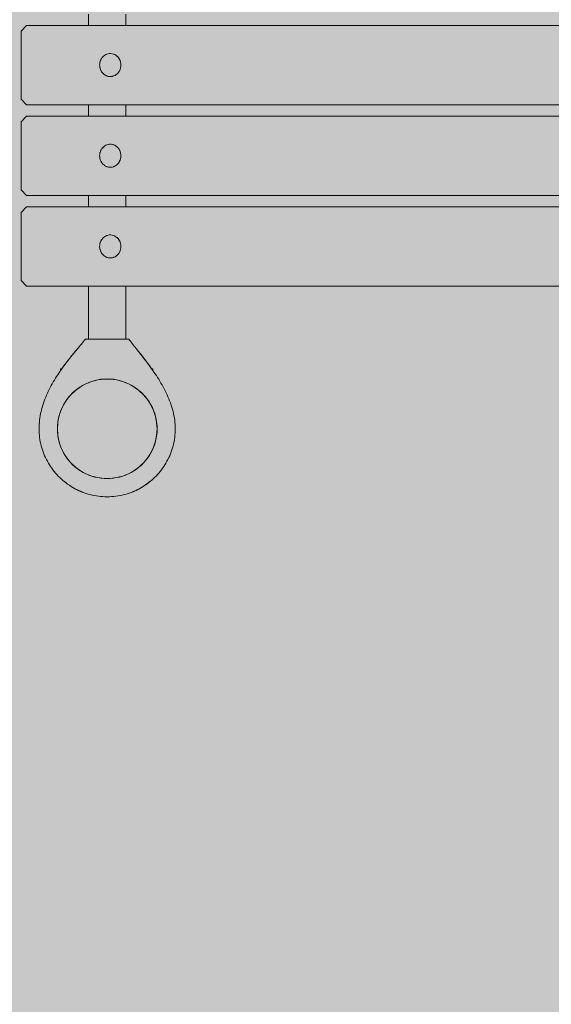
# Model space of a CAD drawing. Units: inches. Extents: x 513 to 661, y -1475 to -1329.
# Drawn here: x 549 to 553, y -1392 to -1385 of the extents above; entities that cross this region are included whole.
import ezdxf

# ---------------------------------------------------------------- set-up
doc = ezdxf.new("R2010")
doc.units = ezdxf.units.IN
doc.header["$MEASUREMENT"] = 0
doc.layers.add('_U+0421_U+043B_U+043E_U+0439 1', color=7, linetype='Continuous')

# ---------------------------------------------------------------- blocks, each defined once
blk = doc.blocks.new('block 4')
at = {"layer": '_U+0421_U+043B_U+043E_U+0439 1', "color": 250, "lineweight": 9, "true_color": 0x231f20}
for points in [[(549.9008, -1387.9199), (549.8624, -1387.9379)], [(549.9411, -1387.9068), (549.9008, -1387.9199)], [(549.9827, -1387.8988), (549.9411, -1387.9068)], [(550.025, -1387.8962), (549.9827, -1387.8988)], [(550.025, -1387.8962), (550.0462, -1387.8975)], [(550.0462, -1387.8975), (550.0673, -1387.8988)], [(550.109, -1387.9068), (550.0673, -1387.8988)], [(550.1493, -1387.9199), (550.109, -1387.9068)], [(550.1877, -1387.9379), (550.1493, -1387.9199)], [(549.7939, -1387.9877), (549.7794, -1388.0031)], [(549.8266, -1387.9607), (549.7939, -1387.9877)], [(549.8445, -1387.9493), (549.8266, -1387.9607)], [(549.8624, -1387.9379), (549.8445, -1387.9493)], [(550.2055, -1387.9493), (550.1877, -1387.9379)], [(550.2235, -1387.9607), (550.2056, -1387.9493)], [(550.2398, -1387.9741), (550.2235, -1387.9607)], [(550.2561, -1387.9877), (550.2398, -1387.9742)], [(550.2852, -1388.0186), (550.2561, -1387.9877)], [(549.74, -1388.0529), (549.7196, -1388.09)], [(549.7649, -1388.0186), (549.74, -1388.0529)], [(549.7794, -1388.0031), (549.7649, -1388.0186)], [(550.3101, -1388.0529), (550.2852, -1388.0186)], [(550.3203, -1388.0714), (550.3101, -1388.0529)], [(549.7196, -1388.09), (549.704, -1388.1295)], [(550.3305, -1388.09), (550.3203, -1388.0715)], [(550.3383, -1388.1097), (550.3305, -1388.09)], [(550.3461, -1388.1295), (550.3383, -1388.1098)], [(549.6934, -1388.1705), (549.6881, -1388.2126)], [(549.704, -1388.1295), (549.6934, -1388.1705)], [(550.3566, -1388.1705), (550.3461, -1388.1295)], [(550.362, -1388.2126), (550.3566, -1388.1705)], [(549.6881, -1388.2126), (549.6881, -1388.255)], [(549.6881, -1388.255), (549.6934, -1388.297)], [(550.3566, -1388.297), (550.362, -1388.255)], [(550.362, -1388.255), (550.362, -1388.2126)], [(549.6934, -1388.297), (549.704, -1388.3381)], [(550.3461, -1388.3381), (550.3566, -1388.297)], [(549.704, -1388.3381), (549.7118, -1388.3578)], [(549.7118, -1388.3578), (549.7196, -1388.3775)], [(549.7196, -1388.3775), (549.7298, -1388.3961)], [(550.3203, -1388.3961), (550.3305, -1388.3775)], [(550.3305, -1388.3775), (550.3461, -1388.3381)], [(549.7298, -1388.3961), (549.74, -1388.4147)], [(549.74, -1388.4147), (549.7649, -1388.449)], [(549.7649, -1388.449), (549.7939, -1388.4799)], [(550.2561, -1388.4799), (550.2852, -1388.449)], [(550.2852, -1388.449), (550.3101, -1388.4147)], [(550.3101, -1388.4147), (550.3203, -1388.3961)], [(549.7939, -1388.4799), (549.8266, -1388.5069)], [(549.8266, -1388.5069), (549.8445, -1388.5183)], [(549.8445, -1388.5183), (549.8624, -1388.5296)], [(550.1877, -1388.5296), (550.2235, -1388.5069)], [(550.2235, -1388.5069), (550.2398, -1388.4934)], [(550.2398, -1388.4934), (550.2561, -1388.4799)], [(549.8624, -1388.5296), (549.9008, -1388.5477)], [(549.9008, -1388.5477), (549.9411, -1388.5608)], [(549.9411, -1388.5608), (549.9619, -1388.5647)], [(549.9619, -1388.5647), (549.9827, -1388.5687)], [(549.9827, -1388.5687), (550.025, -1388.5714)], [(550.025, -1388.5714), (550.0673, -1388.5687)], [(550.0673, -1388.5687), (550.0881, -1388.5647)], [(550.0882, -1388.5647), (550.109, -1388.5608)], [(550.109, -1388.5608), (550.1493, -1388.5477)], [(550.1493, -1388.5477), (550.1877, -1388.5296)]]:
    blk.add_lwpolyline(points, dxfattribs=at)
blk = doc.blocks.new('block 5')
at = {"layer": '_U+0421_U+043B_U+043E_U+0439 1', "color": 250, "lineweight": 9, "true_color": 0x231f20}
for points in [[(550.3266, -1387.8288), (550.3272, -1387.8288)], [(550.3272, -1387.8288), (550.3295, -1387.8288)], [(550.3295, -1387.8288), (550.3313, -1387.8288)], [(550.3313, -1387.8288), (550.3324, -1387.8288)], [(550.3324, -1387.8288), (550.3331, -1387.8288)], [(550.3331, -1387.838), (550.3331, -1387.8288)]]:
    blk.add_lwpolyline(points, dxfattribs=at)
blk = doc.blocks.new('block 6')
at = {"layer": '_U+0421_U+043B_U+043E_U+0439 1', "color": 250, "lineweight": 9, "true_color": 0x231f20}
for points in [[(549.7097, -1387.8288), (549.7103, -1387.8288)], [(549.7097, -1387.8399), (549.7097, -1387.8288)], [(549.7103, -1387.8288), (549.7115, -1387.8288)], [(549.7115, -1387.8288), (549.7133, -1387.8288)], [(549.7133, -1387.8288), (549.7156, -1387.8288)], [(549.7156, -1387.8288), (549.7175, -1387.8288)]]:
    blk.add_lwpolyline(points, dxfattribs=at)
blk = doc.blocks.new('block 7')
at = {"layer": '_U+0421_U+043B_U+043E_U+0439 1', "color": 250, "lineweight": 9, "true_color": 0x231f20}
for points in [[(549.8506, -1387.6605), (549.8579, -1387.6518)], [(549.8579, -1387.6518), (549.8651, -1387.6433)], [(549.8651, -1387.6433), (549.872, -1387.635)], [(549.872, -1387.635), (549.8788, -1387.6269)], [(550.1716, -1387.6269), (549.8788, -1387.6269)], [(550.1716, -1387.6269), (550.1769, -1387.6341)], [(550.1769, -1387.6341), (550.1826, -1387.6416)], [(550.1826, -1387.6416), (550.1885, -1387.6493)], [(550.1885, -1387.6493), (550.1946, -1387.6573)], [(549.7879, -1387.736), (549.8121, -1387.7064)], [(549.8007, -1387.7203), (549.7899, -1387.7335)], [(549.7969, -1387.725), (549.8007, -1387.7203)], [(549.8007, -1387.7203), (549.8117, -1387.7069)], [(549.8007, -1387.7203), (549.8045, -1387.7156)], [(549.8041, -1387.7161), (549.8007, -1387.7203)], [(549.8041, -1387.7161), (549.8045, -1387.7156)], [(549.8045, -1387.7156), (549.8117, -1387.7069)], [(549.8121, -1387.7064), (549.8117, -1387.7069)], [(549.8121, -1387.7064), (549.8272, -1387.6883)], [(549.8121, -1387.7064), (549.8167, -1387.7009)], [(549.8167, -1387.7009), (549.8204, -1387.6965)], [(549.8167, -1387.7009), (549.8204, -1387.6965)], [(549.82, -1387.6969), (549.8167, -1387.7009)], [(549.82, -1387.6969), (549.8204, -1387.6965)], [(549.8279, -1387.6875), (549.8204, -1387.6965)], [(549.8274, -1387.6881), (549.8279, -1387.6875)], [(549.8279, -1387.6875), (549.8356, -1387.6784)], [(549.8356, -1387.6784), (549.8432, -1387.6693)], [(549.8432, -1387.6693), (549.8506, -1387.6605)], [(550.1946, -1387.6573), (550.2011, -1387.6655)], [(550.2011, -1387.6655), (550.2077, -1387.6739)], [(550.2077, -1387.6739), (550.2146, -1387.6826)], [(550.2146, -1387.6826), (550.2217, -1387.6915)], [(550.2146, -1387.6826), (550.2207, -1387.6902)], [(550.223, -1387.6932), (550.2207, -1387.6902)], [(550.2217, -1387.6915), (550.2218, -1387.6916)], [(550.2217, -1387.6915), (550.2296, -1387.7015)], [(550.2218, -1387.6916), (550.3002, -1387.7923)], [(550.2273, -1387.6985), (550.229, -1387.7007)], [(550.229, -1387.7007), (550.2293, -1387.701)], [(550.2367, -1387.7103), (550.2296, -1387.7015)], [(550.2443, -1387.72), (550.2367, -1387.7103)], [(550.252, -1387.7297), (550.2367, -1387.7103)], [(550.244, -1387.7196), (550.2367, -1387.7103)], [(550.244, -1387.7196), (550.252, -1387.7297)], [(550.2443, -1387.72), (550.252, -1387.7297)], [(549.7306, -1387.8104), (549.7468, -1387.7885)], [(549.7448, -1387.7913), (549.7468, -1387.7885)], [(549.7468, -1387.7885), (549.7448, -1387.7913)], [(549.7468, -1387.7885), (549.7551, -1387.7777)], [(549.7468, -1387.7885), (549.7517, -1387.7822)], [(549.7468, -1387.7885), (549.7517, -1387.7822)], [(549.7517, -1387.7822), (549.7551, -1387.7777)], [(549.7551, -1387.7777), (549.7517, -1387.7822)], [(549.7551, -1387.7777), (549.7633, -1387.7671)], [(549.7585, -1387.7733), (549.7551, -1387.7777)], [(549.7551, -1387.7777), (549.7585, -1387.7733)], [(549.7585, -1387.7733), (549.7633, -1387.7671)], [(549.7633, -1387.7671), (549.7585, -1387.7733)], [(549.7633, -1387.7671), (549.7715, -1387.7566)], [(549.7715, -1387.7566), (549.7797, -1387.7462)], [(549.7755, -1387.7516), (549.7759, -1387.751)], [(549.7755, -1387.7516), (549.7759, -1387.751)], [(549.7759, -1387.751), (549.7797, -1387.7462)], [(549.7797, -1387.7462), (549.7759, -1387.751)], [(549.7797, -1387.7462), (549.7879, -1387.736)], [(549.7819, -1387.7435), (549.7797, -1387.7462)], [(549.7797, -1387.7462), (549.7819, -1387.7435)], [(549.7819, -1387.7435), (549.7879, -1387.736)], [(549.7879, -1387.736), (549.7819, -1387.7435)], [(549.796, -1387.726), (549.7879, -1387.736)], [(549.7899, -1387.7335), (549.7879, -1387.736)], [(549.7879, -1387.736), (549.7899, -1387.7335)], [(549.7899, -1387.7335), (549.7969, -1387.725)], [(549.796, -1387.726), (549.7969, -1387.725)], [(550.252, -1387.7297), (550.26, -1387.7399)], [(550.2679, -1387.7499), (550.252, -1387.7297)], [(550.2596, -1387.7394), (550.252, -1387.7297)], [(550.2596, -1387.7394), (550.2676, -1387.7496)], [(550.2679, -1387.7499), (550.26, -1387.7399)], [(550.2676, -1387.7496), (550.2756, -1387.76)], [(550.2683, -1387.7505), (550.2682, -1387.7503)], [(550.2919, -1387.7814), (550.2682, -1387.7503)], [(550.2683, -1387.7505), (550.2761, -1387.7606)], [(550.2756, -1387.76), (550.2761, -1387.7606)], [(550.2761, -1387.7606), (550.284, -1387.7709)], [(550.2838, -1387.7706), (550.2761, -1387.7606)], [(550.2838, -1387.7706), (550.284, -1387.7709)], [(550.2919, -1387.7814), (550.284, -1387.7709)], [(550.3002, -1387.7923), (550.2919, -1387.7814)], [(550.3002, -1387.7923), (550.2919, -1387.7814)], [(549.6984, -1387.8565), (549.7063, -1387.8448)], [(549.7063, -1387.8448), (549.7223, -1387.822)], [(549.7063, -1387.8448), (549.71, -1387.8395)], [(549.7063, -1387.8448), (549.7093, -1387.8405)], [(549.7063, -1387.8448), (549.7091, -1387.8408)], [(549.7091, -1387.8408), (549.7092, -1387.8406)], [(549.7092, -1387.8406), (549.7091, -1387.8408)], [(549.7111, -1387.8379), (549.71, -1387.8395)], [(549.7127, -1387.8355), (549.7111, -1387.8379)], [(549.7128, -1387.8355), (549.7127, -1387.8355)], [(549.7174, -1387.8288), (549.7128, -1387.8354)], [(549.7224, -1387.8219), (549.7174, -1387.8288)], [(549.7223, -1387.822), (549.7224, -1387.8219)], [(549.7224, -1387.8219), (549.7305, -1387.8106)], [(549.7305, -1387.8106), (549.7333, -1387.8067)], [(549.7305, -1387.8106), (549.7306, -1387.8104)], [(549.7327, -1387.8076), (549.7386, -1387.7995)], [(549.7447, -1387.7914), (549.7333, -1387.8067)], [(549.7333, -1387.8067), (549.7387, -1387.7994)], [(549.7386, -1387.7995), (549.7447, -1387.7914)], [(549.7387, -1387.7994), (549.7448, -1387.7913)], [(550.3002, -1387.7923), (550.3167, -1387.8149)], [(550.3041, -1387.7976), (550.3002, -1387.7923)], [(550.3002, -1387.7923), (550.3041, -1387.7976)], [(550.3041, -1387.7976), (550.309, -1387.8043)], [(550.3147, -1387.8121), (550.3041, -1387.7976)], [(550.3084, -1387.8035), (550.3041, -1387.7976)], [(550.3084, -1387.8035), (550.309, -1387.8043)], [(550.3147, -1387.8121), (550.309, -1387.8043)], [(550.3167, -1387.8149), (550.3147, -1387.8121)], [(550.3167, -1387.8149), (550.3413, -1387.8499)], [(550.3167, -1387.8149), (550.3187, -1387.8177)], [(550.3224, -1387.8229), (550.3187, -1387.8177)], [(550.3187, -1387.8177), (550.3224, -1387.8229)], [(550.3224, -1387.8229), (550.3252, -1387.8269)], [(550.3282, -1387.8311), (550.3224, -1387.8229)], [(550.3249, -1387.8264), (550.3224, -1387.8229)], [(550.3249, -1387.8264), (550.3252, -1387.8269)], [(550.3252, -1387.8269), (550.3266, -1387.8288)], [(550.3303, -1387.8341), (550.3282, -1387.8311)], [(550.332, -1387.8365), (550.3303, -1387.8341)], [(550.332, -1387.8365), (550.3331, -1387.8381)], [(550.3413, -1387.8499), (550.3331, -1387.8381)], [(550.3413, -1387.8499), (550.3494, -1387.8619)], [(549.6535, -1387.9295), (549.6606, -1387.917)], [(549.6606, -1387.917), (549.6679, -1387.9046)], [(549.6679, -1387.9046), (549.6753, -1387.8924)], [(549.6753, -1387.8924), (549.6829, -1387.8803)], [(549.6829, -1387.8803), (549.6906, -1387.8683)], [(549.6906, -1387.8683), (549.6984, -1387.8565)], [(550.3494, -1387.8619), (550.3574, -1387.8741)], [(550.3574, -1387.8741), (550.3654, -1387.8865)], [(550.3654, -1387.8865), (550.3732, -1387.899)], [(550.3732, -1387.899), (550.3809, -1387.9116)], [(550.3809, -1387.9116), (550.3884, -1387.9244)], [(549.6209, -1387.9939), (549.627, -1387.9808)], [(549.627, -1387.9808), (549.6333, -1387.9678)], [(549.6333, -1387.9678), (549.6398, -1387.9549)], [(549.6398, -1387.9549), (549.6466, -1387.9421)], [(549.6466, -1387.9421), (549.6535, -1387.9295)], [(550.3884, -1387.9244), (550.3958, -1387.9373)], [(550.3958, -1387.9373), (550.4031, -1387.9504)], [(550.4031, -1387.9504), (550.4101, -1387.9636)], [(550.4101, -1387.9636), (550.4169, -1387.9769)], [(550.4169, -1387.9769), (550.4235, -1387.9903)], [(549.5942, -1388.0613), (549.599, -1388.0476)], [(549.599, -1388.0476), (549.604, -1388.034)], [(549.604, -1388.034), (549.6094, -1388.0205)], [(549.6094, -1388.0205), (549.615, -1388.0072)], [(549.615, -1388.0072), (549.6209, -1387.9939)], [(550.4235, -1387.9903), (550.4299, -1388.0039)], [(550.4299, -1388.0039), (550.436, -1388.0176)], [(550.436, -1388.0176), (550.4418, -1388.0314)], [(550.4418, -1388.0314), (550.4474, -1388.0453)], [(550.4474, -1388.0453), (550.4526, -1388.0592)], [(549.5753, -1388.1314), (549.5784, -1388.1172)], [(549.5784, -1388.1172), (549.5818, -1388.1031)], [(549.5818, -1388.1031), (549.5856, -1388.089)], [(549.5856, -1388.089), (549.5898, -1388.0751)], [(549.5898, -1388.0751), (549.5942, -1388.0613)], [(550.4526, -1388.0592), (550.4575, -1388.0733)], [(550.4575, -1388.0733), (550.4621, -1388.0875)], [(550.4621, -1388.0875), (550.4663, -1388.1018)], [(550.4663, -1388.1018), (550.4701, -1388.1162)], [(550.4701, -1388.1162), (550.4736, -1388.1306)], [(549.5656, -1388.2041), (549.5667, -1388.1894)], [(549.5667, -1388.1894), (549.5682, -1388.1747)], [(549.5682, -1388.1747), (549.5702, -1388.1602)], [(549.5702, -1388.1602), (549.5725, -1388.1458)], [(549.5725, -1388.1458), (549.5753, -1388.1314)], [(550.4736, -1388.1306), (550.4766, -1388.1452)], [(550.4766, -1388.1452), (550.4792, -1388.1598)], [(550.4792, -1388.1598), (550.4814, -1388.1745)], [(550.4814, -1388.1745), (550.4831, -1388.1892)], [(550.4831, -1388.1892), (550.4844, -1388.204)], [(549.5647, -1388.2338), (549.5649, -1388.2189)], [(549.5649, -1388.2487), (549.5647, -1388.2338)], [(549.5649, -1388.2189), (549.5656, -1388.2041)], [(549.5656, -1388.2634), (549.5649, -1388.2487)], [(550.4844, -1388.204), (550.4851, -1388.2189)], [(550.4852, -1388.2487), (550.4844, -1388.2634)], [(550.4851, -1388.2189), (550.4854, -1388.2338)], [(550.4854, -1388.2338), (550.4852, -1388.2487)], [(549.5668, -1388.2781), (549.5656, -1388.2634)], [(549.5684, -1388.2926), (549.5668, -1388.2781)], [(549.5684, -1388.2926), (549.5668, -1388.2781)], [(549.5705, -1388.307), (549.5684, -1388.2926)], [(549.5705, -1388.307), (549.5684, -1388.2926)], [(549.573, -1388.3212), (549.5705, -1388.307)], [(549.573, -1388.3212), (549.5705, -1388.307)], [(549.573, -1388.3212), (549.5705, -1388.307)], [(549.5759, -1388.3353), (549.573, -1388.3212)], [(550.4771, -1388.3212), (550.4741, -1388.3353)], [(550.4771, -1388.3212), (550.4741, -1388.3353)], [(550.4796, -1388.307), (550.4771, -1388.3212)], [(550.4796, -1388.307), (550.4771, -1388.3212)], [(550.4817, -1388.2926), (550.4796, -1388.307)], [(550.4817, -1388.2926), (550.4796, -1388.307)], [(550.4833, -1388.2781), (550.4817, -1388.2926)], [(550.4833, -1388.2781), (550.4817, -1388.2926)], [(550.4833, -1388.2781), (550.4817, -1388.2926)], [(550.4844, -1388.2634), (550.4833, -1388.2781)], [(549.5793, -1388.3492), (549.5759, -1388.3353)], [(549.5793, -1388.3492), (549.5759, -1388.3353)], [(549.5831, -1388.3629), (549.5793, -1388.3492)], [(549.5831, -1388.3629), (549.5793, -1388.3492)], [(549.5831, -1388.3629), (549.5793, -1388.3492)], [(549.5873, -1388.3765), (549.5831, -1388.3629)], [(549.5919, -1388.3899), (549.5873, -1388.3765)], [(550.4628, -1388.3765), (550.4582, -1388.3899)], [(550.467, -1388.3629), (550.4628, -1388.3765)], [(550.4708, -1388.3492), (550.467, -1388.3629)], [(550.4708, -1388.3492), (550.467, -1388.3629)], [(550.4741, -1388.3353), (550.4708, -1388.3492)], [(550.4741, -1388.3353), (550.4708, -1388.3492)], [(550.4741, -1388.3353), (550.4708, -1388.3492)], [(549.5969, -1388.4031), (549.5919, -1388.3899)], [(549.6023, -1388.4161), (549.5969, -1388.4031)], [(549.608, -1388.4289), (549.6023, -1388.4161)], [(549.6142, -1388.4415), (549.608, -1388.4289)], [(549.6142, -1388.4415), (549.608, -1388.4289)], [(549.6207, -1388.4539), (549.6142, -1388.4415)], [(549.6207, -1388.4539), (549.6142, -1388.4415)], [(549.6276, -1388.466), (549.6207, -1388.4539)], [(549.6276, -1388.466), (549.6207, -1388.4539)], [(550.4294, -1388.4539), (550.4225, -1388.466)], [(550.4294, -1388.4539), (550.4225, -1388.466)], [(550.4359, -1388.4415), (550.4294, -1388.4539)], [(550.4359, -1388.4415), (550.4294, -1388.4539)], [(550.442, -1388.4289), (550.4359, -1388.4415)], [(550.442, -1388.4289), (550.4359, -1388.4415)], [(550.4478, -1388.4161), (550.442, -1388.4289)], [(550.4478, -1388.4161), (550.442, -1388.4289)], [(550.4478, -1388.4161), (550.442, -1388.4289)], [(550.4532, -1388.4031), (550.4478, -1388.4161)], [(550.4582, -1388.3899), (550.4532, -1388.4031)], [(549.6348, -1388.4779), (549.6276, -1388.466)], [(549.6348, -1388.4779), (549.6276, -1388.466)], [(549.6348, -1388.4779), (549.6276, -1388.466)], [(549.6424, -1388.4896), (549.6348, -1388.4779)], [(549.6503, -1388.5011), (549.6424, -1388.4896)], [(549.6586, -1388.5122), (549.6503, -1388.5011)], [(549.6671, -1388.5232), (549.6586, -1388.5122)], [(549.6671, -1388.5232), (549.6586, -1388.5122)], [(550.3915, -1388.5122), (550.3829, -1388.5232)], [(550.3915, -1388.5122), (550.3829, -1388.5232)], [(550.3915, -1388.5122), (550.3829, -1388.5232)], [(550.3998, -1388.5011), (550.3915, -1388.5122)], [(550.3998, -1388.5011), (550.3915, -1388.5122)], [(550.4077, -1388.4896), (550.3998, -1388.5011)], [(550.4077, -1388.4896), (550.3998, -1388.5011)], [(550.4077, -1388.4896), (550.3998, -1388.5011)], [(550.4153, -1388.4779), (550.4077, -1388.4896)], [(550.4225, -1388.466), (550.4153, -1388.4779)], [(550.4225, -1388.466), (550.4153, -1388.4779)], [(549.676, -1388.5338), (549.6671, -1388.5232)], [(549.676, -1388.5338), (549.6671, -1388.5232)], [(549.676, -1388.5338), (549.6671, -1388.5232)], [(549.6852, -1388.5442), (549.676, -1388.5338)], [(549.6852, -1388.5442), (549.676, -1388.5338)], [(549.6947, -1388.5543), (549.6852, -1388.5442)], [(549.6947, -1388.5543), (549.6852, -1388.5442)], [(549.6947, -1388.5543), (549.6852, -1388.5442)], [(549.7045, -1388.5641), (549.6947, -1388.5543)], [(549.725, -1388.5828), (549.7045, -1388.5641)], [(549.7045, -1388.5641), (549.7116, -1388.5707)], [(549.7116, -1388.5707), (549.7122, -1388.5713)], [(549.7116, -1388.5707), (549.7122, -1388.5713)], [(549.7146, -1388.5736), (549.7116, -1388.5707)], [(549.7144, -1388.5734), (549.7122, -1388.5713)], [(549.7122, -1388.5713), (549.7144, -1388.5734)], [(549.7173, -1388.576), (549.7144, -1388.5734)], [(549.7173, -1388.576), (549.7144, -1388.5734)], [(549.7146, -1388.5736), (549.7213, -1388.5795)], [(549.7179, -1388.5765), (549.7146, -1388.5736)], [(549.7213, -1388.5795), (549.7173, -1388.576)], [(549.7173, -1388.576), (549.7213, -1388.5795)], [(549.725, -1388.5828), (549.7213, -1388.5795)], [(549.7466, -1388.6003), (549.725, -1388.5828)], [(549.725, -1388.5828), (549.7256, -1388.5833)], [(549.7256, -1388.5833), (549.7284, -1388.5856)], [(549.7316, -1388.5883), (549.7284, -1388.5856)], [(549.7316, -1388.5883), (549.7333, -1388.5897)], [(550.3251, -1388.5828), (550.3144, -1388.5917)], [(550.3182, -1388.5885), (550.3144, -1388.5917)], [(550.3144, -1388.5917), (550.3182, -1388.5885)], [(550.3251, -1388.5828), (550.3182, -1388.5885)], [(550.3251, -1388.5828), (550.3182, -1388.5885)], [(550.3354, -1388.5736), (550.3251, -1388.5828)], [(550.3354, -1388.5736), (550.3251, -1388.5828)], [(550.3354, -1388.5736), (550.3323, -1388.5764)], [(550.3324, -1388.5763), (550.3327, -1388.576)], [(550.3327, -1388.576), (550.3324, -1388.5763)], [(550.3354, -1388.5736), (550.3327, -1388.576)], [(550.3455, -1388.5641), (550.3354, -1388.5736)], [(550.3455, -1388.5641), (550.3354, -1388.5736)], [(550.3354, -1388.5736), (550.3356, -1388.5734)], [(550.3378, -1388.5714), (550.3356, -1388.5734)], [(550.3356, -1388.5734), (550.3378, -1388.5714)], [(550.3455, -1388.5641), (550.3378, -1388.5714)], [(550.3455, -1388.5641), (550.3378, -1388.5714)], [(550.3455, -1388.5641), (550.3382, -1388.571)], [(550.3553, -1388.5543), (550.3455, -1388.5641)], [(550.3648, -1388.5442), (550.3553, -1388.5543)], [(550.3648, -1388.5442), (550.3553, -1388.5543)], [(550.374, -1388.5338), (550.3648, -1388.5442)], [(550.374, -1388.5338), (550.3648, -1388.5442)], [(550.374, -1388.5338), (550.3648, -1388.5442)], [(550.3829, -1388.5232), (550.374, -1388.5338)], [(550.3829, -1388.5232), (550.374, -1388.5338)], [(549.7356, -1388.5917), (549.7329, -1388.5894)], [(549.7329, -1388.5894), (549.7356, -1388.5917)], [(549.7381, -1388.5936), (549.7333, -1388.5897)], [(549.7356, -1388.5917), (549.7425, -1388.597)], [(549.7466, -1388.6003), (549.7381, -1388.5936)], [(549.7433, -1388.5976), (549.7425, -1388.597)], [(549.7577, -1388.6085), (549.7466, -1388.6003)], [(549.7692, -1388.6164), (549.7577, -1388.6085)], [(549.7577, -1388.6085), (549.7656, -1388.614)], [(549.7577, -1388.6085), (549.7587, -1388.6091)], [(549.7588, -1388.6092), (549.7587, -1388.6091)], [(549.7692, -1388.6164), (549.7656, -1388.614)], [(549.7809, -1388.624), (549.7692, -1388.6164)], [(549.7692, -1388.6164), (549.7722, -1388.6184)], [(549.7692, -1388.6164), (549.7719, -1388.6182)], [(549.7719, -1388.6182), (549.7809, -1388.624)], [(549.7809, -1388.624), (549.7722, -1388.6184)], [(549.7928, -1388.6312), (549.7809, -1388.624)], [(549.7928, -1388.6312), (549.7809, -1388.624)], [(549.7928, -1388.6312), (549.7809, -1388.624)], [(549.7928, -1388.6312), (549.7989, -1388.6347)], [(549.8049, -1388.6381), (549.7928, -1388.6312)], [(549.8049, -1388.6381), (549.7928, -1388.6312)], [(549.7987, -1388.6346), (549.7928, -1388.6312)], [(549.7989, -1388.6347), (549.8049, -1388.6381)], [(549.7989, -1388.6347), (549.8049, -1388.6381)], [(549.8173, -1388.6446), (549.8049, -1388.6381)], [(549.8086, -1388.64), (549.8049, -1388.6381)], [(549.8086, -1388.64), (549.8049, -1388.6381)], [(549.8173, -1388.6446), (549.8086, -1388.64)], [(549.8159, -1388.6439), (549.8086, -1388.64)], [(549.8172, -1388.6446), (549.8159, -1388.6439)], [(549.8159, -1388.6439), (549.8172, -1388.6446)], [(549.8173, -1388.6446), (549.8172, -1388.6446)], [(549.8173, -1388.6446), (549.8172, -1388.6446)], [(549.858, -1388.6622), (549.8173, -1388.6446)], [(549.8173, -1388.6446), (549.8211, -1388.6465)], [(549.8216, -1388.6467), (549.8211, -1388.6465)], [(549.8211, -1388.6465), (549.8211, -1388.6465)], [(549.8255, -1388.6485), (549.8213, -1388.6466)], [(549.8253, -1388.6485), (549.8216, -1388.6467)], [(549.8253, -1388.6485), (549.8288, -1388.6502)], [(549.8299, -1388.6508), (549.8253, -1388.6485)], [(549.8255, -1388.6485), (549.8282, -1388.6499)], [(549.8282, -1388.6499), (549.8329, -1388.652)], [(549.8288, -1388.6503), (549.8327, -1388.652)], [(549.8427, -1388.6565), (549.8299, -1388.6508)], [(549.8327, -1388.652), (549.8363, -1388.6536)], [(549.8329, -1388.652), (549.8356, -1388.6533)], [(549.8395, -1388.655), (549.8356, -1388.6533)], [(549.8393, -1388.655), (549.8363, -1388.6536)], [(549.8427, -1388.6565), (549.8363, -1388.6536)], [(549.8393, -1388.655), (549.8438, -1388.657)], [(549.8395, -1388.655), (549.8452, -1388.6575)], [(550.2202, -1388.6508), (550.2074, -1388.6565)], [(550.2074, -1388.6565), (550.2108, -1388.655)], [(550.212, -1388.6544), (550.2108, -1388.655)], [(550.2328, -1388.6446), (550.2202, -1388.6508)], [(550.2202, -1388.6508), (550.2207, -1388.6505)], [(550.2237, -1388.649), (550.2207, -1388.6505)], [(550.2285, -1388.6467), (550.2237, -1388.649)], [(550.2291, -1388.6464), (550.2285, -1388.6467)], [(550.2329, -1388.6446), (550.232, -1388.645)], [(550.2451, -1388.6381), (550.2328, -1388.6446)], [(550.2328, -1388.6446), (550.2329, -1388.6446)], [(550.2329, -1388.6446), (550.2366, -1388.6426)], [(550.2366, -1388.6426), (550.2329, -1388.6446)], [(550.2366, -1388.6426), (550.2387, -1388.6415)], [(550.2387, -1388.6415), (550.2366, -1388.6426)], [(550.242, -1388.6397), (550.2387, -1388.6415)], [(550.242, -1388.6397), (550.2451, -1388.6381)], [(550.2573, -1388.6312), (550.2451, -1388.6381)], [(550.2451, -1388.6381), (550.2498, -1388.6355)], [(550.2573, -1388.6312), (550.2498, -1388.6355)], [(550.2692, -1388.624), (550.2573, -1388.6312)], [(550.2573, -1388.6312), (550.2692, -1388.624)], [(550.2573, -1388.6312), (550.2692, -1388.624)], [(550.2809, -1388.6164), (550.2692, -1388.624)], [(550.2772, -1388.6188), (550.2692, -1388.624)], [(550.3144, -1388.5917), (550.2809, -1388.6164)], [(550.2809, -1388.6164), (550.2835, -1388.6146)], [(550.2873, -1388.612), (550.2835, -1388.6146)], [(550.2844, -1388.614), (550.2843, -1388.614)], [(550.2844, -1388.614), (550.2873, -1388.612)], [(550.2873, -1388.612), (550.2914, -1388.6091)], [(550.2903, -1388.6099), (550.2873, -1388.612)], [(550.2953, -1388.6063), (550.2903, -1388.6099)], [(550.2914, -1388.6091), (550.2964, -1388.6055)], [(550.2923, -1388.6085), (550.2914, -1388.6091)], [(550.3035, -1388.6003), (550.2923, -1388.6085)], [(550.3002, -1388.6026), (550.2953, -1388.6063)], [(550.2964, -1388.6055), (550.3032, -1388.6005)], [(550.3038, -1388.5999), (550.3002, -1388.6026)], [(550.3032, -1388.6005), (550.3071, -1388.5974)], [(550.3073, -1388.5973), (550.3035, -1388.6003)], [(550.3076, -1388.5971), (550.3038, -1388.5999)], [(550.3144, -1388.5917), (550.3076, -1388.5971)], [(550.3144, -1388.5917), (550.3144, -1388.5917)], [(550.3144, -1388.5917), (550.3144, -1388.5917)], [(549.8427, -1388.6565), (549.8489, -1388.6591)], [(549.8489, -1388.6591), (549.8438, -1388.657)], [(549.8452, -1388.6575), (549.8474, -1388.6584)], [(549.8498, -1388.6594), (549.8474, -1388.6584)], [(549.8528, -1388.6607), (549.8489, -1388.6591)], [(549.8498, -1388.6594), (549.8523, -1388.6605)], [(549.8523, -1388.6605), (549.8554, -1388.6618)], [(549.8549, -1388.6616), (549.8528, -1388.6607)], [(549.8554, -1388.6618), (549.8567, -1388.6623)], [(549.8689, -1388.6669), (549.8567, -1388.6623)], [(549.8689, -1388.6669), (549.858, -1388.6622)], [(549.8823, -1388.6715), (549.8689, -1388.6669)], [(549.8959, -1388.6757), (549.8823, -1388.6715)], [(549.9096, -1388.6795), (549.8959, -1388.6757)], [(549.9235, -1388.6829), (549.9096, -1388.6795)], [(549.9376, -1388.6858), (549.9235, -1388.6829)], [(549.9376, -1388.6858), (549.9235, -1388.6829)], [(549.9518, -1388.6883), (549.9376, -1388.6858)], [(549.9518, -1388.6883), (549.9376, -1388.6858)], [(549.9518, -1388.6883), (549.9376, -1388.6858)], [(549.9662, -1388.6904), (549.9518, -1388.6883)], [(549.9807, -1388.692), (549.9662, -1388.6904)], [(549.9954, -1388.6932), (549.9807, -1388.692)], [(550.0101, -1388.6939), (549.9954, -1388.6932)], [(550.025, -1388.6941), (550.0101, -1388.6939)], [(550.0399, -1388.6939), (550.025, -1388.6941)], [(550.0547, -1388.6932), (550.0399, -1388.6939)], [(550.0693, -1388.692), (550.0547, -1388.6932)], [(550.0838, -1388.6904), (550.0693, -1388.692)], [(550.0982, -1388.6883), (550.0838, -1388.6904)], [(550.1124, -1388.6858), (550.0982, -1388.6883)], [(550.1124, -1388.6858), (550.0982, -1388.6883)], [(550.1265, -1388.6829), (550.1124, -1388.6858)], [(550.1265, -1388.6829), (550.1124, -1388.6858)], [(550.1265, -1388.6829), (550.1124, -1388.6858)], [(550.1404, -1388.6795), (550.1265, -1388.6829)], [(550.1542, -1388.6757), (550.1404, -1388.6795)], [(550.1678, -1388.6715), (550.1542, -1388.6757)], [(550.1812, -1388.6669), (550.1678, -1388.6715)], [(550.1944, -1388.6619), (550.1812, -1388.6669)], [(550.1812, -1388.6669), (550.1934, -1388.6623)], [(550.1935, -1388.6623), (550.1936, -1388.6622)], [(550.2074, -1388.6565), (550.1944, -1388.6619)], [(550.1944, -1388.6619), (550.1946, -1388.6618)], [(550.1974, -1388.6607), (550.1946, -1388.6618)], [(550.2013, -1388.6591), (550.1974, -1388.6607)], [(550.2031, -1388.6583), (550.2013, -1388.6591)]]:
    blk.add_lwpolyline(points, dxfattribs=at)
blk = doc.blocks.new('block 11')
at = {"layer": '_U+0421_U+043B_U+043E_U+0439 1', "color": 250, "lineweight": 9, "true_color": 0x231f20}
for points in [[(549.8984, -1383.0485), (549.8984, -1382.6047)], [(550.1516, -1383.0485), (550.1516, -1382.6047)], [(549.8984, -1383.6623), (549.8984, -1383.5856)], [(550.1516, -1383.6623), (550.1516, -1383.5856)], [(549.8984, -1384.2761), (549.8984, -1384.1994)], [(550.1516, -1384.2761), (550.1516, -1384.1994)], [(549.8984, -1384.8899), (549.8984, -1384.8132)], [(550.1516, -1384.8899), (550.1516, -1384.8132)], [(549.8984, -1385.5037), (549.8984, -1385.427)], [(550.1516, -1385.5037), (550.1516, -1385.427)], [(549.8984, -1386.1176), (549.8984, -1386.0408)], [(550.1516, -1386.1176), (550.1516, -1386.0408)], [(549.8984, -1386.7314), (549.8984, -1386.6546)], [(550.1516, -1386.7314), (550.1516, -1386.6546)], [(549.8984, -1387.6269), (549.8984, -1387.2685)], [(550.1516, -1387.6269), (550.1516, -1387.2685)]]:
    blk.add_lwpolyline(points, dxfattribs=at)
blk = doc.blocks.new('block 21')
at = {"layer": '_U+0421_U+043B_U+043E_U+0439 1', "color": 250, "lineweight": 9, "true_color": 0x231f20}
for points in [[(549.9209, -1387.9133), (549.8816, -1387.9289)], [(549.9619, -1387.9028), (549.9209, -1387.9133)], [(550.0039, -1387.8975), (549.9619, -1387.9028)], [(550.0462, -1387.8975), (550.0039, -1387.8975)], [(550.0882, -1387.9028), (550.0462, -1387.8975)], [(550.1291, -1387.9133), (550.0882, -1387.9028)], [(550.1685, -1387.9289), (550.1291, -1387.9133)], [(549.8103, -1387.9742), (549.7794, -1388.0031)], [(549.8445, -1387.9493), (549.8103, -1387.9742)], [(549.8816, -1387.9289), (549.8445, -1387.9493)], [(550.2056, -1387.9493), (550.1685, -1387.9289)], [(550.2398, -1387.9742), (550.2056, -1387.9493)], [(550.2706, -1388.0031), (550.2398, -1387.9742)], [(549.7525, -1388.0357), (549.7298, -1388.0715)], [(549.7794, -1388.0031), (549.7525, -1388.0357)], [(550.2976, -1388.0357), (550.2706, -1388.0031)], [(550.3203, -1388.0715), (550.2976, -1388.0357)], [(549.7118, -1388.1097), (549.6987, -1388.15)], [(549.7298, -1388.0715), (549.7118, -1388.1097)], [(550.3383, -1388.1097), (550.3203, -1388.0715)], [(550.3514, -1388.15), (550.3383, -1388.1097)], [(549.6987, -1388.15), (549.6908, -1388.1916)], [(550.3593, -1388.1915), (550.3514, -1388.15)], [(549.6881, -1388.2338), (549.6908, -1388.1916)], [(549.6881, -1388.2338), (549.6908, -1388.276)], [(550.362, -1388.2338), (550.3593, -1388.1915)], [(550.3593, -1388.276), (550.362, -1388.2338)], [(549.6908, -1388.276), (549.6987, -1388.3176)], [(549.6987, -1388.3176), (549.7118, -1388.3578)], [(550.3383, -1388.3578), (550.3514, -1388.3176)], [(550.3514, -1388.3176), (550.3593, -1388.276)], [(549.7118, -1388.3578), (549.7298, -1388.3961)], [(550.3203, -1388.3961), (550.3383, -1388.3578)], [(549.7298, -1388.3961), (549.7525, -1388.4318)], [(549.7525, -1388.4318), (549.7794, -1388.4644)], [(550.2706, -1388.4644), (550.2976, -1388.4318)], [(550.2976, -1388.4318), (550.3203, -1388.3961)], [(549.7794, -1388.4644), (549.8103, -1388.4934)], [(549.8103, -1388.4934), (549.8445, -1388.5183)], [(549.8445, -1388.5183), (549.8816, -1388.5386)], [(550.1685, -1388.5386), (550.2056, -1388.5183)], [(550.2056, -1388.5183), (550.2398, -1388.4934)], [(550.2398, -1388.4934), (550.2706, -1388.4644)], [(549.8816, -1388.5386), (549.9209, -1388.5542)], [(549.9209, -1388.5542), (549.9619, -1388.5647)], [(549.9619, -1388.5647), (550.0039, -1388.57)], [(550.0039, -1388.57), (550.0462, -1388.57)], [(550.0462, -1388.57), (550.0882, -1388.5647)], [(550.0882, -1388.5647), (550.1291, -1388.5542)], [(550.1291, -1388.5542), (550.1685, -1388.5386)]]:
    blk.add_lwpolyline(points, dxfattribs=at)
blk = doc.blocks.new('block 23')
at = {"layer": '_U+0421_U+043B_U+043E_U+0439 1', "color": 250, "lineweight": 9, "true_color": 0x231f20}
for points in [[(550.0398, -1386.9223), (550.0325, -1386.9233)], [(550.0415, -1386.9221), (550.0398, -1386.9223)], [(550.0489, -1386.9221), (550.0415, -1386.9221)], [(550.0505, -1386.9221), (550.0489, -1386.9221)], [(550.0579, -1386.9231), (550.0505, -1386.9221)], [(550.0595, -1386.9233), (550.0579, -1386.9231)], [(549.9759, -1386.9823), (549.9745, -1386.9901)], [(549.9762, -1386.9805), (549.9759, -1386.9823)], [(549.9785, -1386.9729), (549.9762, -1386.9805)], [(549.979, -1386.9712), (549.9785, -1386.9729)], [(549.9822, -1386.9639), (549.979, -1386.9712)], [(549.9829, -1386.9624), (549.9822, -1386.9639)], [(549.9868, -1386.9556), (549.9829, -1386.9624)], [(549.9877, -1386.9541), (549.9868, -1386.9556)], [(549.9924, -1386.9479), (549.9877, -1386.9541)], [(549.9935, -1386.9465), (549.9924, -1386.9479)], [(549.9989, -1386.941), (549.9935, -1386.9465)], [(550.0001, -1386.9398), (549.9989, -1386.941)], [(550.0061, -1386.9351), (550.0001, -1386.9398)], [(550.0074, -1386.9341), (550.0061, -1386.9351)], [(550.0139, -1386.9302), (550.0074, -1386.9341)], [(550.0153, -1386.9294), (550.0139, -1386.9302)], [(550.0222, -1386.9264), (550.0153, -1386.9294)], [(550.0237, -1386.9258), (550.0222, -1386.9264)], [(550.0309, -1386.9238), (550.0237, -1386.9258)], [(550.0325, -1386.9233), (550.0309, -1386.9238)], [(550.0667, -1386.9253), (550.0595, -1386.9233)], [(550.0682, -1386.9258), (550.0667, -1386.9253)], [(550.0751, -1386.9287), (550.0682, -1386.9258)], [(550.0767, -1386.9294), (550.0751, -1386.9287)], [(550.0832, -1386.9332), (550.0767, -1386.9294)], [(550.0846, -1386.9341), (550.0832, -1386.9332)], [(550.0906, -1386.9388), (550.0846, -1386.9341)], [(550.0919, -1386.9398), (550.0906, -1386.9388)], [(550.0973, -1386.9453), (550.0919, -1386.9398)], [(550.0985, -1386.9465), (550.0973, -1386.9453)], [(550.1032, -1386.9527), (550.0985, -1386.9465)], [(550.1043, -1386.9541), (550.1032, -1386.9527)], [(550.1082, -1386.9609), (550.1043, -1386.9541)], [(550.1091, -1386.9624), (550.1082, -1386.9609)], [(550.1123, -1386.9696), (550.1091, -1386.9624)], [(550.113, -1386.9712), (550.1123, -1386.9696)], [(550.1153, -1386.9789), (550.113, -1386.9712)], [(550.1158, -1386.9805), (550.1153, -1386.9789)], [(550.1172, -1386.9884), (550.1158, -1386.9805)], [(550.1175, -1386.9901), (550.1172, -1386.9884)], [(549.9744, -1386.9919), (549.974, -1386.9999)], [(549.974, -1386.9999), (549.9741, -1387.0017)], [(549.9741, -1387.0017), (549.9745, -1387.0097)], [(549.9745, -1386.9901), (549.9744, -1386.9919)], [(549.9745, -1387.0097), (549.9748, -1387.0114)], [(549.9748, -1387.0114), (549.9762, -1387.0193)], [(549.9762, -1387.0193), (549.9767, -1387.021)], [(549.9767, -1387.021), (549.979, -1387.0286)], [(549.979, -1387.0286), (549.9797, -1387.0302)], [(549.9797, -1387.0302), (549.9829, -1387.0375)], [(549.9829, -1387.0375), (549.9837, -1387.039)], [(549.9837, -1387.039), (549.9877, -1387.0457)], [(549.9877, -1387.0457), (549.9887, -1387.0471)], [(549.9887, -1387.0471), (549.9935, -1387.0533)], [(549.9935, -1387.0533), (549.9947, -1387.0545)], [(549.9947, -1387.0545), (550.0001, -1387.06)], [(550.0931, -1387.0588), (550.0985, -1387.0533)], [(550.0985, -1387.0533), (550.0995, -1387.0519)], [(550.0995, -1387.0519), (550.1043, -1387.0457)], [(550.1043, -1387.0457), (550.1051, -1387.0443)], [(550.1051, -1387.0443), (550.1091, -1387.0375)], [(550.1091, -1387.0375), (550.1098, -1387.0359)], [(550.1098, -1387.0359), (550.113, -1387.0286)], [(550.113, -1387.0286), (550.1135, -1387.0269)], [(550.1135, -1387.0269), (550.1158, -1387.0193)], [(550.1158, -1387.0193), (550.1161, -1387.0176)], [(550.1161, -1387.0176), (550.1175, -1387.0097)], [(550.1179, -1386.9982), (550.1175, -1386.9901)], [(550.1175, -1387.0097), (550.1176, -1387.0079)], [(550.1176, -1387.0079), (550.118, -1386.9999)], [(550.118, -1386.9999), (550.1179, -1386.9982)], [(550.0001, -1387.06), (550.0014, -1387.061)], [(550.0014, -1387.061), (550.0074, -1387.0657)], [(550.0074, -1387.0657), (550.0088, -1387.0666)], [(550.0088, -1387.0666), (550.0153, -1387.0705)], [(550.0153, -1387.0705), (550.0168, -1387.0711)], [(550.0168, -1387.0711), (550.0237, -1387.0741)], [(550.0237, -1387.0741), (550.0253, -1387.0745)], [(550.0253, -1387.0745), (550.0325, -1387.0765)], [(550.0325, -1387.0765), (550.0341, -1387.0767)], [(550.0341, -1387.0767), (550.0415, -1387.0777)], [(550.0415, -1387.0777), (550.0431, -1387.0777)], [(550.0431, -1387.0777), (550.0505, -1387.0777)], [(550.0505, -1387.0777), (550.0521, -1387.0775)], [(550.0521, -1387.0775), (550.0595, -1387.0765)], [(550.0595, -1387.0765), (550.0611, -1387.0761)], [(550.0611, -1387.0761), (550.0682, -1387.0741)], [(550.0682, -1387.0741), (550.0698, -1387.0734)], [(550.0698, -1387.0734), (550.0767, -1387.0705)], [(550.0767, -1387.0705), (550.0781, -1387.0696)], [(550.0781, -1387.0696), (550.0846, -1387.0657)], [(550.0846, -1387.0657), (550.0859, -1387.0647)], [(550.0859, -1387.0647), (550.0919, -1387.06)], [(550.0919, -1387.06), (550.0931, -1387.0588)]]:
    blk.add_lwpolyline(points, dxfattribs=at)
blk = doc.blocks.new('block 24')
at = {"layer": '_U+0421_U+043B_U+043E_U+0439 1', "color": 250, "lineweight": 9, "true_color": 0x231f20}
for points in [[(549.9924, -1385.7203), (549.9877, -1385.7265)], [(549.9935, -1385.7189), (549.9924, -1385.7203)], [(549.9989, -1385.7134), (549.9935, -1385.7189)], [(550.0001, -1385.7122), (549.9989, -1385.7134)], [(550.0061, -1385.7075), (550.0001, -1385.7122)], [(550.0074, -1385.7065), (550.0061, -1385.7075)], [(550.0139, -1385.7026), (550.0074, -1385.7065)], [(550.0153, -1385.7017), (550.0139, -1385.7026)], [(550.0222, -1385.6988), (550.0153, -1385.7017)], [(550.0237, -1385.6981), (550.0222, -1385.6988)], [(550.0309, -1385.6961), (550.0237, -1385.6981)], [(550.0325, -1385.6957), (550.0309, -1385.6961)], [(550.0398, -1385.6947), (550.0325, -1385.6957)], [(550.0415, -1385.6945), (550.0398, -1385.6947)], [(550.0489, -1385.6945), (550.0415, -1385.6945)], [(550.0505, -1385.6945), (550.0489, -1385.6945)], [(550.0579, -1385.6955), (550.0505, -1385.6945)], [(550.0595, -1385.6957), (550.0579, -1385.6955)], [(550.0667, -1385.6977), (550.0595, -1385.6957)], [(550.0682, -1385.6981), (550.0667, -1385.6977)], [(550.0751, -1385.7011), (550.0682, -1385.6981)], [(550.0767, -1385.7017), (550.0751, -1385.7011)], [(550.0832, -1385.7056), (550.0767, -1385.7017)], [(550.0846, -1385.7065), (550.0832, -1385.7056)], [(550.0906, -1385.7112), (550.0846, -1385.7065)], [(550.0919, -1385.7122), (550.0906, -1385.7112)], [(550.0973, -1385.7177), (550.0919, -1385.7122)], [(550.0985, -1385.7189), (550.0973, -1385.7177)], [(550.1032, -1385.7251), (550.0985, -1385.7189)], [(549.9744, -1385.7643), (549.974, -1385.7723)], [(549.974, -1385.7723), (549.9741, -1385.774)], [(549.9741, -1385.774), (549.9745, -1385.7821)], [(549.9745, -1385.7625), (549.9744, -1385.7643)], [(549.9759, -1385.7546), (549.9745, -1385.7625)], [(549.9745, -1385.7821), (549.9748, -1385.7838)], [(549.9748, -1385.7838), (549.9762, -1385.7917)], [(549.9762, -1385.7529), (549.9759, -1385.7546)], [(549.9785, -1385.7453), (549.9762, -1385.7529)], [(549.979, -1385.7436), (549.9785, -1385.7453)], [(549.9822, -1385.7363), (549.979, -1385.7436)], [(549.9829, -1385.7347), (549.9822, -1385.7363)], [(549.9868, -1385.7279), (549.9829, -1385.7347)], [(549.9877, -1385.7265), (549.9868, -1385.7279)], [(550.1043, -1385.7265), (550.1032, -1385.7251)], [(550.1082, -1385.7332), (550.1043, -1385.7265)], [(550.1091, -1385.7347), (550.1082, -1385.7332)], [(550.1123, -1385.742), (550.1091, -1385.7347)], [(550.113, -1385.7436), (550.1123, -1385.742)], [(550.1153, -1385.7512), (550.113, -1385.7436)], [(550.1158, -1385.7529), (550.1153, -1385.7512)], [(550.1172, -1385.7608), (550.1158, -1385.7529)], [(550.1158, -1385.7917), (550.1161, -1385.7899)], [(550.1161, -1385.7899), (550.1175, -1385.7821)], [(550.1175, -1385.7625), (550.1172, -1385.7608)], [(550.1179, -1385.7705), (550.1175, -1385.7625)], [(550.1175, -1385.7821), (550.1176, -1385.7803)], [(550.1176, -1385.7803), (550.118, -1385.7723)], [(550.118, -1385.7723), (550.1179, -1385.7705)], [(549.9762, -1385.7917), (549.9767, -1385.7934)], [(549.9767, -1385.7934), (549.979, -1385.801)], [(549.979, -1385.801), (549.9797, -1385.8026)], [(549.9797, -1385.8026), (549.9829, -1385.8099)], [(549.9829, -1385.8099), (549.9837, -1385.8113)], [(549.9837, -1385.8113), (549.9877, -1385.8181)], [(549.9877, -1385.8181), (549.9887, -1385.8195)], [(549.9887, -1385.8195), (549.9935, -1385.8257)], [(549.9935, -1385.8257), (549.9947, -1385.8269)], [(549.9947, -1385.8269), (550.0001, -1385.8324)], [(550.0001, -1385.8324), (550.0014, -1385.8334)], [(550.0014, -1385.8334), (550.0074, -1385.8381)], [(550.0074, -1385.8381), (550.0088, -1385.839)], [(550.0088, -1385.839), (550.0153, -1385.8428)], [(550.0153, -1385.8428), (550.0168, -1385.8435)], [(550.0168, -1385.8435), (550.0237, -1385.8464)], [(550.0237, -1385.8464), (550.0253, -1385.8469)], [(550.0253, -1385.8469), (550.0325, -1385.8489)], [(550.0325, -1385.8489), (550.0341, -1385.8491)], [(550.0341, -1385.8491), (550.0415, -1385.8501)], [(550.0415, -1385.8501), (550.0431, -1385.8501)], [(550.0431, -1385.8501), (550.0505, -1385.8501)], [(550.0505, -1385.8501), (550.0521, -1385.8499)], [(550.0521, -1385.8499), (550.0595, -1385.8489)], [(550.0595, -1385.8489), (550.0611, -1385.8484)], [(550.0611, -1385.8484), (550.0682, -1385.8464)], [(550.0682, -1385.8464), (550.0698, -1385.8458)], [(550.0698, -1385.8458), (550.0767, -1385.8428)], [(550.0767, -1385.8428), (550.0781, -1385.842)], [(550.0781, -1385.842), (550.0846, -1385.8381)], [(550.0846, -1385.8381), (550.0859, -1385.8371)], [(550.0859, -1385.8371), (550.0919, -1385.8324)], [(550.0919, -1385.8324), (550.0931, -1385.8312)], [(550.0931, -1385.8312), (550.0985, -1385.8257)], [(550.0985, -1385.8257), (550.0995, -1385.8243)], [(550.0995, -1385.8243), (550.1043, -1385.8181)], [(550.1043, -1385.8181), (550.1051, -1385.8166)], [(550.1051, -1385.8166), (550.1091, -1385.8099)], [(550.1091, -1385.8099), (550.1098, -1385.8083)], [(550.1098, -1385.8083), (550.113, -1385.801)], [(550.113, -1385.801), (550.1135, -1385.7993)], [(550.1135, -1385.7993), (550.1158, -1385.7917)]]:
    blk.add_lwpolyline(points, dxfattribs=at)
blk = doc.blocks.new('block 26')
at = {"layer": '_U+0421_U+043B_U+043E_U+0439 1', "color": 250, "lineweight": 9, "true_color": 0x231f20}
for points in [[(550.0014, -1386.325), (550.0074, -1386.3203)], [(550.0088, -1386.3194), (550.0074, -1386.3203)], [(550.0088, -1386.3194), (550.0153, -1386.3156)], [(550.0168, -1386.3149), (550.0153, -1386.3156)], [(550.0168, -1386.3149), (550.0237, -1386.312)], [(550.0253, -1386.3115), (550.0237, -1386.312)], [(550.0253, -1386.3115), (550.0325, -1386.3095)], [(550.0341, -1386.3093), (550.0325, -1386.3095)], [(550.0341, -1386.3093), (550.0415, -1386.3083)], [(550.0431, -1386.3083), (550.0415, -1386.3083)], [(550.0431, -1386.3083), (550.0505, -1386.3083)], [(550.0521, -1386.3085), (550.0505, -1386.3083)], [(550.0521, -1386.3085), (550.0595, -1386.3095)], [(550.0611, -1386.31), (550.0595, -1386.3095)], [(550.0611, -1386.31), (550.0682, -1386.312)], [(550.0698, -1386.3126), (550.0682, -1386.312)], [(550.0698, -1386.3126), (550.0767, -1386.3156)], [(550.0781, -1386.3164), (550.0767, -1386.3156)], [(550.0781, -1386.3164), (550.0846, -1386.3203)], [(550.0859, -1386.3213), (550.0846, -1386.3203)], [(550.0859, -1386.3213), (550.0919, -1386.326)], [(549.9741, -1386.3844), (549.974, -1386.3861)], [(549.9744, -1386.3941), (549.974, -1386.3861)], [(549.9741, -1386.3844), (549.9745, -1386.3763)], [(549.9748, -1386.3746), (549.9745, -1386.3763)], [(549.9748, -1386.3746), (549.9762, -1386.3667)], [(549.9767, -1386.365), (549.9762, -1386.3667)], [(549.9767, -1386.365), (549.979, -1386.3574)], [(549.9797, -1386.3558), (549.979, -1386.3574)], [(549.9797, -1386.3558), (549.9829, -1386.3485)], [(549.9837, -1386.3471), (549.9829, -1386.3485)], [(549.9837, -1386.3471), (549.9877, -1386.3403)], [(549.9887, -1386.3389), (549.9877, -1386.3403)], [(549.9887, -1386.3389), (549.9935, -1386.3327)], [(549.9947, -1386.3315), (549.9935, -1386.3327)], [(549.9947, -1386.3315), (550.0001, -1386.326)], [(550.0014, -1386.325), (550.0001, -1386.326)], [(550.0931, -1386.3272), (550.0919, -1386.326)], [(550.0931, -1386.3272), (550.0985, -1386.3327)], [(550.0995, -1386.3341), (550.0985, -1386.3327)], [(550.0995, -1386.3341), (550.1043, -1386.3403)], [(550.1051, -1386.3418), (550.1043, -1386.3403)], [(550.1051, -1386.3418), (550.1091, -1386.3485)], [(550.1098, -1386.3501), (550.1091, -1386.3485)], [(550.1098, -1386.3501), (550.113, -1386.3574)], [(550.1135, -1386.3591), (550.113, -1386.3574)], [(550.1135, -1386.3591), (550.1158, -1386.3667)], [(550.1161, -1386.3684), (550.1158, -1386.3667)], [(550.1161, -1386.3684), (550.1175, -1386.3763)], [(550.1176, -1386.3781), (550.1175, -1386.3763)], [(550.1179, -1386.3879), (550.1175, -1386.3959)], [(550.1176, -1386.3781), (550.118, -1386.3861)], [(550.1179, -1386.3879), (550.118, -1386.3861)], [(549.9744, -1386.3941), (549.9745, -1386.3959)], [(549.9759, -1386.4038), (549.9745, -1386.3959)], [(549.9759, -1386.4038), (549.9762, -1386.4055)], [(549.9785, -1386.4131), (549.9762, -1386.4055)], [(549.9785, -1386.4131), (549.979, -1386.4148)], [(549.9822, -1386.4221), (549.979, -1386.4148)], [(549.9822, -1386.4221), (549.9829, -1386.4237)], [(549.9868, -1386.4305), (549.9829, -1386.4237)], [(549.9868, -1386.4305), (549.9877, -1386.4319)], [(549.9924, -1386.4381), (549.9877, -1386.4319)], [(549.9924, -1386.4381), (549.9935, -1386.4395)], [(549.9989, -1386.445), (549.9935, -1386.4395)], [(549.9989, -1386.445), (550.0001, -1386.4462)], [(550.0061, -1386.4509), (550.0001, -1386.4462)], [(550.0061, -1386.4509), (550.0074, -1386.4519)], [(550.0139, -1386.4558), (550.0074, -1386.4519)], [(550.0139, -1386.4558), (550.0153, -1386.4567)], [(550.0222, -1386.4596), (550.0153, -1386.4567)], [(550.0751, -1386.4573), (550.0767, -1386.4567)], [(550.0832, -1386.4528), (550.0767, -1386.4567)], [(550.0832, -1386.4528), (550.0846, -1386.4519)], [(550.0906, -1386.4472), (550.0846, -1386.4519)], [(550.0906, -1386.4472), (550.0919, -1386.4462)], [(550.0973, -1386.4407), (550.0919, -1386.4462)], [(550.0973, -1386.4407), (550.0985, -1386.4395)], [(550.1032, -1386.4333), (550.0985, -1386.4395)], [(550.1032, -1386.4333), (550.1043, -1386.4319)], [(550.1082, -1386.4252), (550.1043, -1386.4319)], [(550.1082, -1386.4252), (550.1091, -1386.4237)], [(550.1123, -1386.4164), (550.1091, -1386.4237)], [(550.1123, -1386.4164), (550.113, -1386.4148)], [(550.1153, -1386.4072), (550.113, -1386.4148)], [(550.1153, -1386.4072), (550.1158, -1386.4055)], [(550.1172, -1386.3976), (550.1158, -1386.4055)], [(550.1172, -1386.3976), (550.1175, -1386.3959)], [(550.0222, -1386.4596), (550.0237, -1386.4603)], [(550.0309, -1386.4623), (550.0237, -1386.4603)], [(550.0309, -1386.4623), (550.0325, -1386.4627)], [(550.0398, -1386.4637), (550.0325, -1386.4627)], [(550.0398, -1386.4637), (550.0415, -1386.4639)], [(550.0489, -1386.4639), (550.0415, -1386.4639)], [(550.0489, -1386.4639), (550.0505, -1386.4639)], [(550.0579, -1386.4629), (550.0505, -1386.4639)], [(550.0579, -1386.4629), (550.0595, -1386.4627)], [(550.0667, -1386.4607), (550.0595, -1386.4627)], [(550.0667, -1386.4607), (550.0682, -1386.4603)], [(550.0751, -1386.4573), (550.0682, -1386.4603)]]:
    blk.add_lwpolyline(points, dxfattribs=at)
blk = doc.blocks.new('block 48')
at = {"layer": '_U+0421_U+043B_U+043E_U+0439 1', "color": 250, "lineweight": 9, "true_color": 0x231f20}
for points in [[(549.4444, -1386.7697), (549.4799, -1386.7314)], [(549.4444, -1386.7697), (549.4444, -1387.2301)], [(549.4799, -1386.7314), (549.656, -1386.7314)], [(549.656, -1386.7314), (563.0883, -1386.7314)], [(549.4799, -1387.2685), (549.4444, -1387.2301)], [(563.0883, -1387.2685), (549.4799, -1387.2685)]]:
    blk.add_lwpolyline(points, dxfattribs=at)
blk = doc.blocks.new('block 49')
at = {"layer": '_U+0421_U+043B_U+043E_U+0439 1', "color": 250, "lineweight": 9, "true_color": 0x231f20}
for points in [[(549.4444, -1385.5421), (549.4799, -1385.5037)], [(549.4799, -1385.5037), (549.656, -1385.5037)], [(549.656, -1385.5037), (563.0883, -1385.5037)], [(549.4444, -1385.5421), (549.4444, -1386.0025)], [(549.4799, -1386.0408), (549.4444, -1386.0025)], [(563.0883, -1386.0408), (549.4799, -1386.0408)]]:
    blk.add_lwpolyline(points, dxfattribs=at)
blk = doc.blocks.new('block 50')
at = {"layer": '_U+0421_U+043B_U+043E_U+0439 1', "color": 250, "lineweight": 9, "true_color": 0x231f20}
for points in [[(549.4799, -1386.1176), (549.4444, -1386.1559)], [(563.0883, -1386.1176), (549.4799, -1386.1176)], [(549.4444, -1386.6163), (549.4444, -1386.1559)], [(549.4444, -1386.6163), (549.4799, -1386.6546)], [(549.4799, -1386.6546), (563.0883, -1386.6546)]]:
    blk.add_lwpolyline(points, dxfattribs=at)
blk = doc.blocks.new('block 2')
at = {"layer": '_U+0421_U+043B_U+043E_U+0439 1'}
for name in ['block 11', 'block 49', 'block 24', 'block 50', 'block 26', 'block 48', 'block 23', 'block 7', 'block 6', 'block 5', 'block 4', 'block 21']:
    blk.add_blockref(name, (0, 0), dxfattribs=at)

msp = doc.modelspace()

# ---------------------------------------------------------------- hatches: boundary and pattern name
at = {"layer": '_U+0421_U+043B_U+043E_U+0439 1', "true_color": 0xfadaac}
h = msp.add_hatch(color=41, dxfattribs=at)
h.dxf.hatch_style = 2
edge = h.paths.add_edge_path()
edge.add_spline(control_points=[(604.6498, -1429.0209), (604.6498, -1429.0209), (524.2391, -1429.0209), (524.2391, -1429.0209), (518.2884, -1429.0209), (513.4644, -1424.1969), (513.4644, -1418.2462), (513.4644, -1418.2462), (513.4644, -1366.5281), (513.4644, -1366.5281), (513.4644, -1360.5774), (518.2884, -1355.7534), (524.2391, -1355.7534), (524.2391, -1355.7534), (604.6498, -1355.7534), (604.6498, -1355.7534), (610.6005, -1355.7534), (615.4245, -1360.5774), (615.4245, -1366.5281), (615.4245, -1366.5281), (615.4245, -1418.2462), (615.4245, -1418.2462), (615.4245, -1424.1969), (610.6005, -1429.0209), (604.6498, -1429.0209)], knot_values=[0, 0, 0, 0, 1, 1, 1, 2, 2, 2, 3, 3, 3, 4, 4, 4, 5, 5, 5, 6, 6, 6, 7, 7, 7, 8, 8, 8, 8], degree=3, periodic=1)

# ---------------------------------------------------------------- linework, layer by layer
at = {"layer": '_U+0421_U+043B_U+043E_U+0439 1', "color": 250, "lineweight": 9, "true_color": 0x231f20}
msp.add_open_spline([(604.6498, -1429.0209), (604.6498, -1429.0209), (524.2391, -1429.0209), (524.2391, -1429.0209), (518.2884, -1429.0209), (513.4644, -1424.1969), (513.4644, -1418.2462), (513.4644, -1418.2462), (513.4644, -1366.5281), (513.4644, -1366.5281), (513.4644, -1360.5774), (518.2884, -1355.7534), (524.2391, -1355.7534), (524.2391, -1355.7534), (604.6498, -1355.7534), (604.6498, -1355.7534), (610.6005, -1355.7534), (615.4245, -1360.5774), (615.4245, -1366.5281), (615.4245, -1366.5281), (615.4245, -1418.2462), (615.4245, -1418.2462), (615.4245, -1424.1969), (610.6005, -1429.0209), (604.6498, -1429.0209)], degree=3, knots=[0, 0, 0, 0, 1, 1, 1, 2, 2, 2, 3, 3, 3, 4, 4, 4, 5, 5, 5, 6, 6, 6, 7, 7, 7, 8, 8, 8, 8], dxfattribs=at)

# ---------------------------------------------------------------- block references
at = {"layer": '_U+0421_U+043B_U+043E_U+0439 1'}
msp.add_blockref('block 2', (0, 0), dxfattribs=at)

doc.saveas('drawing.dxf')
